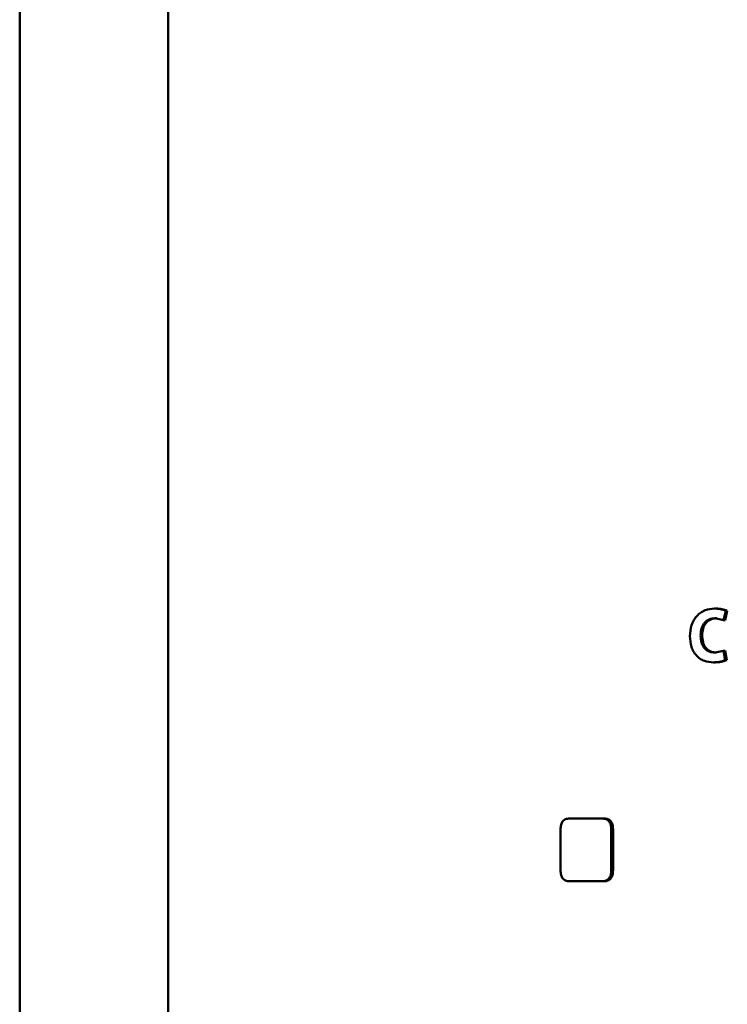
# Paper-space layout 'Лист1' of a CAD drawing. Units: millimetres. Extents: x -4365 to 6943, y -6931 to 2481.
# Drawn here: x 2715 to 2738, y 1997 to 2029 of the extents above; entities that cross this region are included whole.
import ezdxf

# ---------------------------------------------------------------- set-up
doc = ezdxf.new("R2010")
doc.units = ezdxf.units.MM

psp = doc.layouts.new('Лист1')

# ---------------------------------------------------------------- linework, layer by layer
at = {"color": 7, "linetype": 'Continuous', "lineweight": 50}
for p, q in [((2714.979, 2175.032), (2714.979, 1475.032)), ((2719.703, 1924.868), (2719.703, 2092.691)), ((2737.161, 2010.029), (2737.111, 2010.029)), ((2737.401, 2009.657), (2737.468, 2009.955)), ((2737.451, 2009.657), (2737.517, 2009.955)), ((2737.517, 2009.955), (2737.468, 2009.955)), ((2737.126, 2009.718), (2737.401, 2009.657)), ((2737.176, 2009.718), (2737.126, 2009.718)), ((2737.451, 2009.657), (2737.401, 2009.657)), ((2736.718, 2009.167), (2736.667, 2009.167)), ((2737.401, 2008.678), (2737.128, 2008.624)), ((2737.178, 2008.624), (2737.128, 2008.624)), ((2737.451, 2008.385), (2737.401, 2008.678)), ((2737.451, 2008.678), (2737.401, 2008.678)), ((2737.5, 2008.385), (2737.451, 2008.678)), ((2737.129, 2008.313), (2737.079, 2008.313)), ((2737.5, 2008.385), (2737.451, 2008.385)), ((2733.532, 2003.338), (2732.487, 2003.338)), ((2733.59, 2003.338), (2733.532, 2003.338)), ((2732.206, 2002.985), (2732.206, 2001.691)), ((2733.821, 2001.691), (2733.821, 2002.985)), ((2733.878, 2002.985), (2733.821, 2002.985)), ((2733.878, 2001.691), (2733.878, 2002.985)), ((2733.878, 2001.691), (2733.821, 2001.691)), ((2733.532, 2001.338), (2732.487, 2001.338)), ((2733.59, 2001.338), (2733.532, 2001.338))]:
    psp.add_line(p, q, dxfattribs=at)
for points, knots in [([(2737.111, 2010.029), (2737.008, 2010.019), (2736.852, 2010.004), (2736.665, 2009.902), (2736.542, 2009.795), (2736.444, 2009.658), (2736.349, 2009.444), (2736.336, 2009.265), (2736.328, 2009.145)], [0, 0, 0, 0, 0.249961, 0.377282, 0.50051, 0.62471, 0.750756, 1, 1, 1, 1]), ([(2737.468, 2009.955), (2737.41, 2009.978), (2737.294, 2010.024), (2737.172, 2010.027), (2737.111, 2010.029)], [0, 0, 0, 0, 0.4993111, 1, 1, 1, 1]), ([(2737.517, 2009.955), (2737.459, 2009.978), (2737.344, 2010.024), (2737.222, 2010.027), (2737.161, 2010.029)], [0, 0, 0, 0, 0.4993509, 1, 1, 1, 1]), ([(2736.667, 2009.167), (2736.672, 2009.245), (2736.678, 2009.356), (2736.731, 2009.488), (2736.785, 2009.571), (2736.856, 2009.639), (2736.969, 2009.704), (2737.064, 2009.712), (2737.126, 2009.718)], [0, 0, 0, 0, 0.2656463, 0.3843338, 0.499735, 0.6230061, 0.7501535, 1, 1, 1, 1]), ([(2736.718, 2009.167), (2736.723, 2009.245), (2736.729, 2009.356), (2736.782, 2009.488), (2736.836, 2009.571), (2736.906, 2009.639), (2737.019, 2009.704), (2737.114, 2009.712), (2737.176, 2009.718)], [0, 0, 0, 0, 0.2660364, 0.3847777, 0.5001178, 0.6233854, 0.7504212, 1, 1, 1, 1]), ([(2736.328, 2009.145), (2736.336, 2009.031), (2736.348, 2008.859), (2736.438, 2008.655), (2736.532, 2008.525), (2736.65, 2008.424), (2736.831, 2008.333), (2736.98, 2008.321), (2737.079, 2008.313)], [0, 0, 0, 0, 0.249241, 0.375867, 0.499421, 0.621958, 0.749893, 1, 1, 1, 1]), ([(2737.128, 2008.624), (2737.066, 2008.629), (2736.971, 2008.637), (2736.858, 2008.7), (2736.786, 2008.768), (2736.73, 2008.854), (2736.678, 2008.986), (2736.671, 2009.095), (2736.667, 2009.167)], [0, 0, 0, 0, 0.24992, 0.377163, 0.500314, 0.622774, 0.750492, 1, 1, 1, 1]), ([(2737.178, 2008.624), (2737.116, 2008.629), (2737.022, 2008.637), (2736.909, 2008.7), (2736.836, 2008.768), (2736.78, 2008.854), (2736.729, 2008.986), (2736.722, 2009.095), (2736.718, 2009.167)], [0, 0, 0, 0, 0.249651, 0.376826, 0.499922, 0.62245, 0.750228, 1, 1, 1, 1]), ([(2737.079, 2008.313), (2737.143, 2008.315), (2737.269, 2008.318), (2737.39, 2008.363), (2737.451, 2008.385)], [0, 0, 0, 0, 0.500703, 1, 1, 1, 1]), ([(2737.129, 2008.313), (2737.192, 2008.315), (2737.319, 2008.318), (2737.44, 2008.363), (2737.5, 2008.385)], [0, 0, 0, 0, 0.5006681, 1, 1, 1, 1]), ([(2732.487, 2003.338), (2732.445, 2003.335), (2732.385, 2003.33), (2732.315, 2003.291), (2732.275, 2003.251), (2732.243, 2003.2), (2732.212, 2003.113), (2732.209, 2003.038), (2732.206, 2002.985)], [0, 0, 0, 0, 0.274053, 0.390716, 0.50041, 0.609931, 0.72639, 1, 1, 1, 1]), ([(2733.821, 2002.985), (2733.818, 2003.038), (2733.815, 2003.113), (2733.782, 2003.2), (2733.75, 2003.251), (2733.708, 2003.291), (2733.636, 2003.33), (2733.575, 2003.335), (2733.532, 2003.338)], [0, 0, 0, 0, 0.2734737, 0.3899653, 0.4995902, 0.6091801, 0.7258106, 1, 1, 1, 1]), ([(2733.878, 2002.985), (2733.876, 2003.038), (2733.872, 2003.113), (2733.84, 2003.2), (2733.808, 2003.252), (2733.766, 2003.291), (2733.694, 2003.33), (2733.633, 2003.335), (2733.59, 2003.338)], [0, 0, 0, 0, 0.273951, 0.39054, 0.500169, 0.609702, 0.726218, 1, 1, 1, 1]), ([(2732.206, 2001.691), (2732.209, 2001.638), (2732.212, 2001.563), (2732.243, 2001.475), (2732.275, 2001.424), (2732.315, 2001.385), (2732.385, 2001.345), (2732.445, 2001.341), (2732.487, 2001.338)], [0, 0, 0, 0, 0.273483, 0.389974, 0.499592, 0.609189, 0.72582, 1, 1, 1, 1]), ([(2733.532, 2001.338), (2733.575, 2001.341), (2733.636, 2001.345), (2733.708, 2001.385), (2733.75, 2001.424), (2733.782, 2001.475), (2733.815, 2001.563), (2733.818, 2001.638), (2733.821, 2001.691)], [0, 0, 0, 0, 0.274062, 0.390725, 0.500411, 0.60994, 0.726399, 1, 1, 1, 1]), ([(2733.59, 2001.338), (2733.633, 2001.341), (2733.694, 2001.345), (2733.766, 2001.385), (2733.808, 2001.424), (2733.84, 2001.475), (2733.872, 2001.563), (2733.876, 2001.638), (2733.878, 2001.691)], [0, 0, 0, 0, 0.273951, 0.39054, 0.500168, 0.609703, 0.726219, 1, 1, 1, 1])]:
    psp.add_open_spline(points, degree=3, knots=knots, dxfattribs=at)

doc.saveas('drawing.dxf')
